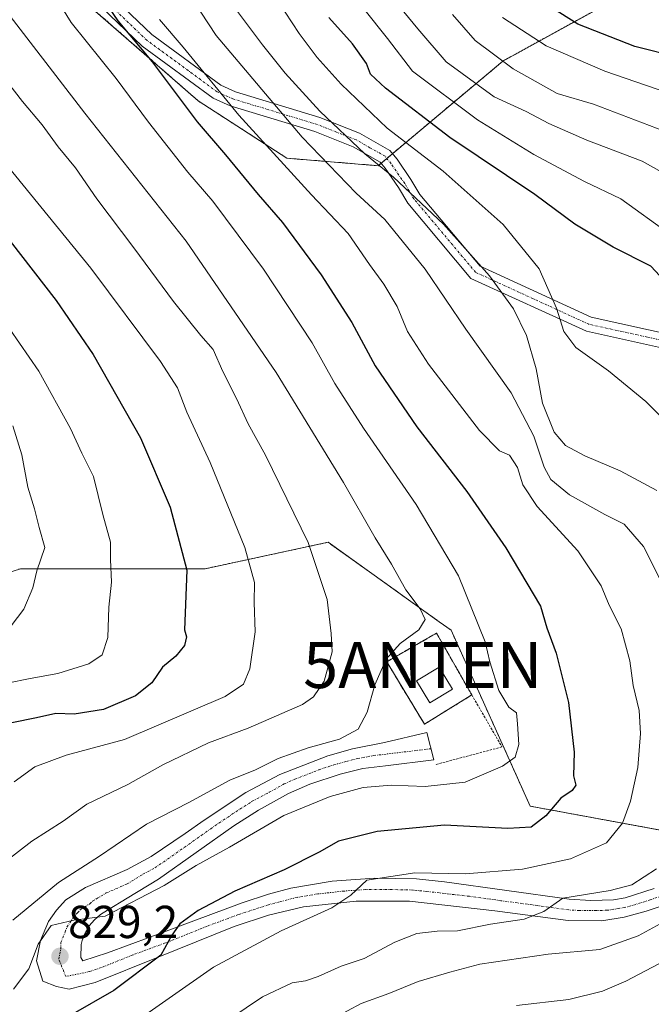
# Model space of a CAD drawing. Units: metres. Extents: x 654841 to 658297, y 4746369 to 4748760.
# Drawn here: x 655203 to 655340, y 4746849 to 4747062 of the extents above; entities that cross this region are included whole.
import ezdxf
from ezdxf.enums import TextEntityAlignment as Align

# ---------------------------------------------------------------- set-up
doc = ezdxf.new("R2010")
doc.units = ezdxf.units.M
doc.header["$MEASUREMENT"] = 0
for name, pattern in [('TRAZO_Y_PUNTO', [1, 0.5, -0.25, 0, -0.25]), ('TRAZOS', [0.75, 0.5, -0.25]), ('TRAZOSX2', [1.5, 1, -0.5])]:
    doc.linetypes.add(name, pattern=pattern)
doc.layers.get('0').update_dxf_attribs({"lineweight": 5})
for name, color, linetype, lineweight in [('Alambrada', 19, 'TRAZOS', 0), ('Antena puntual', 7, 'Continuous', 0), ('Arbolado forestal', 92, 'TRAZOS', 0), ('Arbolado forestal CxS', 92, 'Continuous', 0), ('Camino', 19, 'Continuous', 0), ('Camino Cxs', 19, 'Continuous', 0), ('Camino eje', 39, 'TRAZO_Y_PUNTO', 13), ('Carátula', 7, 'Continuous', 5), ('Curva de nivel maestra', 36, 'Continuous', 30), ('Curva de nivel normal', 36, 'Continuous', 0), ('Edificación ligera', 1, 'Continuous', 0), ('Edificación ligera Cxs', 1, 'Continuous', 0), ('Instalación de telecomunicaciones y medición', 135, 'TRAZOSX2', 0), ('Instalación de telecomunicaciones y medición Cxs', 135, 'Continuous', 0), ('Matorral', 135, 'Continuous', 0), ('Matorral CxS', 135, 'Continuous', 0), ('Pista no pavimentada', 254, 'Continuous', 13), ('Pista no pavimentada Cxs', 254, 'Continuous', 0), ('Pista pavimentada eje', 135, 'TRAZO_Y_PUNTO', 0), ('Punto de cota en terreno', 7, 'Continuous', 0), ('Rótulo de punto de cota en terreno', 19, 'Continuous', 0), ('Valla', 19, 'TRAZOS', 0)]:
    doc.layers.add(name, color=color, linetype=linetype, lineweight=lineweight)
doc.styles.add('Arial', font='txt', dxfattribs={"height": 0.2})

# ---------------------------------------------------------------- blocks, each defined once
blk = doc.blocks.new('*U181')
at = {"layer": 'Curva de nivel normal', "color": 36, "linetype": 'Continuous', "lineweight": 0}
blk.add_polyline3d([(655342.65, 4747038.02, 785), (655327.49, 4747043.79, 785), (655319.63, 4747046.08, 785), (655310.12, 4747051.41, 785), (655301.89, 4747057.55, 785), (655296.98, 4747063.18, 785)], dxfattribs=at)
blk = doc.blocks.new('*U189')
at = {"layer": 'Curva de nivel normal', "color": 36, "linetype": 'Continuous', "lineweight": 0}
blk.add_polyline3d([(655226.69, 4746843.97, 820), (655245.15, 4746856.9, 820), (655259.8, 4746864.79, 820), (655270.79, 4746869.79, 820), (655274.94, 4746872.51, 820), (655278.38, 4746875.78, 820), (655288.78, 4746877.34, 820), (655299.75, 4746877.11, 820), (655312.15, 4746878.11, 820), (655322.48, 4746880.37, 820), (655330.3, 4746883.85, 820), (655333.79, 4746888.1, 820), (655335.54, 4746892.85, 820), (655337.12, 4746900.18, 820), (655337.7, 4746907.51, 820), (655337.38, 4746912.51, 820), (655336.11, 4746917.93, 820), (655335.37, 4746923.28, 820), (655333.5, 4746930.19, 820), (655330.91, 4746935.27, 820), (655329.14, 4746939.51, 820), (655324.11, 4746947.06, 820), (655315.31, 4746956.7, 820), (655312.19, 4746961.34, 820), (655311.01, 4746965.12, 820), (655309.28, 4746967.76, 820), (655307.16, 4746968.7, 820), (655302.79, 4746973.14, 820), (655291.72, 4746987.49, 820), (655287.22, 4746994.53, 820), (655284.93, 4747000, 820), (655282.11, 4747004.82, 820), (655278.95, 4747009.08, 820), (655274.36, 4747015.77, 820), (655266.41, 4747024.13, 820), (655250.67, 4747041.42, 820), (655238.62, 4747056.17, 820), (655233.48, 4747062.1, 820)], dxfattribs=at)
blk = doc.blocks.new('*U191')
at = {"layer": 'Curva de nivel normal', "color": 36, "linetype": 'Continuous', "lineweight": 0}
for points in [[(655245.16, 4746843.36, 815), (655255.78, 4746850.52, 815), (655262.23, 4746853.54, 815), (655265.13, 4746853.98, 815), (655267.82, 4746854.87, 815), (655272.82, 4746857.14, 815), (655277.82, 4746858.8, 815), (655284.48, 4746862.31, 815), (655289.26, 4746864.17, 815), (655293.63, 4746864.68, 815), (655298.04, 4746864.78, 815), (655305.18, 4746866.22, 815), (655312.48, 4746867.27, 815), (655316.74, 4746868.94, 815), (655320.86, 4746871.83, 815), (655331.08, 4746873.52, 815), (655335.82, 4746874.73, 815), (655341.15, 4746878.23, 815)], [(655346.19, 4746932.35, 815), (655338.33, 4746948.03, 815), (655334.14, 4746952.84, 815), (655329.96, 4746954.9, 815), (655322.26, 4746959.2, 815), (655318.28, 4746962.53, 815), (655316.8, 4746965.16, 815), (655314.54, 4746971.9, 815), (655309.68, 4746981.26, 815), (655299.84, 4746995.05, 815), (655291.03, 4747008.09, 815), (655282.28, 4747018.79, 815), (655276.08, 4747024.55, 815), (655264.39, 4747036.61, 815), (655245.78, 4747058.69, 815), (655237.46, 4747071.36, 815)]]:
    blk.add_polyline3d(points, dxfattribs=at)
blk = doc.blocks.new('*U198')
at = {"layer": 'Curva de nivel normal', "color": 36, "linetype": 'Continuous', "lineweight": 0}
blk.add_polyline3d([(655201.82, 4746852.13, 830), (655205.14, 4746856.54, 830), (655207.17, 4746861.88, 830), (655210.02, 4746865.93, 830), (655214.95, 4746867.06, 830), (655221.7, 4746867.96, 830), (655234.52, 4746874.62, 830), (655241.39, 4746878.93, 830), (655248.65, 4746882.9, 830), (655260.42, 4746889.78, 830), (655270.47, 4746893.9, 830), (655277.6, 4746895.8, 830), (655283.68, 4746896.34, 830), (655291.05, 4746896, 830), (655299.73, 4746896.94, 830), (655307.81, 4746900.47, 830), (655310.56, 4746902.4, 830), (655311.29, 4746905.11, 830), (655311.06, 4746909.6, 830), (655310.83, 4746912, 830), (655309.15, 4746913.23, 830), (655307.02, 4746916.81, 830), (655305.04, 4746923.06, 830), (655304, 4746927.37, 830), (655298.28, 4746941.65, 830), (655289.08, 4746957.11, 830), (655277.67, 4746973.6, 830), (655271.49, 4746983.32, 830), (655266.58, 4746992.08, 830), (655256.03, 4747008.05, 830), (655245, 4747022.78, 830), (655239.62, 4747029.05, 830), (655231.08, 4747039.87, 830), (655224.1, 4747049.32, 830), (655214.32, 4747061.5, 830), (655207.05, 4747073.3, 830)], dxfattribs=at)
blk = doc.blocks.new('*U200')
at = {"layer": 'Curva de nivel normal', "color": 36, "linetype": 'Continuous', "lineweight": 0}
blk.add_polyline3d([(655192.11, 4747074.57, 835), (655217.31, 4747041.85, 835), (655239.23, 4747014.13, 835), (655258.72, 4746985.71, 835), (655273.37, 4746961.88, 835), (655280.21, 4746949.86, 835), (655283.77, 4746944.21, 835), (655286.82, 4746938.61, 835), (655289.94, 4746934.51, 835), (655291.04, 4746932.18, 835), (655289.66, 4746929.96, 835), (655285.58, 4746926.97, 835), (655282.55, 4746923.63, 835), (655280.15, 4746918.08, 835), (655278.49, 4746912.1, 835), (655276.51, 4746908.43, 835), (655272.49, 4746906.3, 835), (655265.65, 4746904.42, 835), (655259.18, 4746902.09, 835), (655254.28, 4746899.61, 835), (655248.73, 4746897.37, 835), (655239.82, 4746892.6, 835), (655230.68, 4746887.87, 835), (655220.5, 4746880.94, 835), (655211.58, 4746875.25, 835), (655201.71, 4746867.11, 835)], dxfattribs=at)
blk = doc.blocks.new('*U203')
at = {"layer": 'Curva de nivel normal', "color": 36, "linetype": 'Continuous', "lineweight": 0}
blk.add_polyline3d([(655201.97, 4746897.04, 845), (655206.5, 4746900.28, 845), (655213.27, 4746902.8, 845), (655225.89, 4746906.23, 845), (655247.7, 4746915.54, 845), (655251.71, 4746918.18, 845), (655253.03, 4746921.51, 845), (655254.19, 4746929.51, 845), (655254, 4746935.85, 845), (655254.08, 4746940.22, 845), (655251.95, 4746947.78, 845), (655244.49, 4746966.19, 845), (655239.4, 4746977.1, 845), (655237.35, 4746982.36, 845), (655233.73, 4746988.04, 845), (655218.63, 4747008.25, 845), (655200.15, 4747030.95, 845)], dxfattribs=at)
blk = doc.blocks.new('*U220')
at = {"layer": 'Curva de nivel normal', "color": 36, "linetype": 'Continuous', "lineweight": 0}
blk.add_polyline3d([(655201.33, 4746930.85, 860), (655204.08, 4746934.45, 860), (655206.06, 4746939.05, 860), (655206.88, 4746942.73, 860), (655208.62, 4746947.82, 860), (655207.39, 4746952.09, 860), (655206.42, 4746956.16, 860), (655204.95, 4746960.85, 860), (655203.65, 4746967.85, 860), (655201.7, 4746974.16, 860)], dxfattribs=at)
blk = doc.blocks.new('*U229')
at = {"layer": 'Curva de nivel normal', "color": 36, "linetype": 'Continuous', "lineweight": 0}
for points in [[(655310.82, 4746848.63, 805), (655322.15, 4746849.9, 805), (655329.43, 4746851.7, 805), (655334.48, 4746853.86, 805), (655357.61, 4746865.98, 805)], [(655348.12, 4746970.17, 805), (655338.8, 4746979.39, 805), (655330.78, 4746986.08, 805), (655323.7, 4746991.13, 805), (655321.04, 4746994.53, 805), (655319.46, 4746999.65, 805), (655315.75, 4747008.12, 805), (655307.96, 4747017.74, 805), (655294.92, 4747029.31, 805), (655282.77, 4747038.61, 805), (655272.82, 4747048.13, 805), (655267.63, 4747053.9, 805), (655263.75, 4747059.11, 805), (655257.7, 4747068.4, 805)]]:
    blk.add_polyline3d(points, dxfattribs=at)
blk = doc.blocks.new('*U238')
at = {"layer": 'Curva de nivel normal', "color": 36, "linetype": 'Continuous', "lineweight": 0}
blk.add_polyline3d([(655347.71, 4747026.07, 790), (655338.06, 4747031.42, 790), (655326.06, 4747036.02, 790), (655317.84, 4747039.59, 790), (655312.9, 4747042.2, 790), (655306, 4747045.37, 790), (655295.59, 4747052.96, 790), (655289.41, 4747060.11, 790), (655284.4, 4747066.25, 790)], dxfattribs=at)
blk = doc.blocks.new('*U241')
at = {"layer": 'Curva de nivel normal', "color": 36, "linetype": 'Continuous', "lineweight": 0}
blk.add_polyline3d([(655277.76, 4747064.4, 795), (655282.88, 4747058.04, 795), (655288.32, 4747050.96, 795), (655302.34, 4747040.37, 795), (655314.6, 4747032.92, 795), (655325.55, 4747027.08, 795), (655333.41, 4747023.29, 795), (655344, 4747015.61, 795)], dxfattribs=at)
blk = doc.blocks.new('*U246')
at = {"layer": 'Curva de nivel normal', "color": 36, "linetype": 'Continuous', "lineweight": 0}
blk.add_polyline3d([(655350.34, 4747043.95, 780), (655329.95, 4747050.94, 780), (655317.23, 4747056.42, 780), (655307.81, 4747062.58, 780)], dxfattribs=at)
blk = doc.blocks.new('*U253')
at = {"layer": 'Curva de nivel normal', "color": 36, "linetype": 'Continuous', "lineweight": 0}
blk.add_polyline3d([(655200.48, 4746918.42, 855), (655205.48, 4746919.44, 855), (655211.48, 4746920.48, 855), (655218.15, 4746922.58, 855), (655221.04, 4746924.54, 855), (655222.26, 4746928.3, 855), (655222.53, 4746934.86, 855), (655223.05, 4746940.28, 855), (655222.85, 4746945.18, 855), (655222.88, 4746948.91, 855), (655221.22, 4746954.92, 855), (655219.15, 4746963.18, 855), (655216.69, 4746968.23, 855), (655214.2, 4746973.59, 855), (655207.34, 4746986, 855), (655201.08, 4746995.1, 855)], dxfattribs=at)
blk = doc.blocks.new('*U260')
at = {"layer": 'Curva de nivel normal', "color": 36, "linetype": 'Continuous', "lineweight": 0}
blk.add_polyline3d([(655199.1, 4747050.44, 840), (655203.78, 4747044.37, 840), (655208.05, 4747039.32, 840), (655211.53, 4747034.56, 840), (655215.27, 4747029.97, 840), (655219.9, 4747023.26, 840), (655227.94, 4747012.67, 840), (655236.48, 4747001.06, 840), (655242.45, 4746993.71, 840), (655245.11, 4746990.68, 840), (655247.19, 4746985.89, 840), (655250.18, 4746980.09, 840), (655252.72, 4746974.55, 840), (655256.41, 4746967.78, 840), (655265.7, 4746948.88, 840), (655269.83, 4746936.55, 840), (655270.68, 4746929.18, 840), (655270.87, 4746925.18, 840), (655269.13, 4746918.85, 840), (655266.84, 4746915.42, 840), (655264.47, 4746913.8, 840), (655252.71, 4746908.65, 840), (655244.07, 4746905.5, 840), (655234.19, 4746900.71, 840), (655226.61, 4746896.45, 840), (655217.74, 4746892.24, 840), (655212.63, 4746888.51, 840), (655205.85, 4746884.18, 840), (655191.94, 4746873.52, 840)], dxfattribs=at)
blk = doc.blocks.new('*U265')
at = {"layer": 'Curva de nivel normal', "color": 36, "linetype": 'Continuous', "lineweight": 0}
for points in [[(655271.23, 4746845.84, 810), (655277.2, 4746849.02, 810), (655283.15, 4746851.18, 810), (655289.48, 4746853.82, 810), (655296.34, 4746855.84, 810), (655302.89, 4746857.54, 810), (655317.68, 4746859.71, 810), (655328.86, 4746860.77, 810), (655337.16, 4746863.73, 810), (655345.15, 4746868.01, 810)], [(655341.25, 4746960.12, 810), (655333.29, 4746964.36, 810), (655325.64, 4746967.61, 810), (655321.43, 4746969.86, 810), (655318.96, 4746972.79, 810), (655316.42, 4746979.08, 810), (655315.09, 4746986.46, 810), (655312.99, 4746993.69, 810), (655310.13, 4746999.5, 810), (655304.93, 4747006.62, 810), (655295, 4747017.82, 810), (655284.14, 4747027.95, 810), (655277.98, 4747033.01, 810), (655268.24, 4747042.27, 810), (655260.71, 4747050.52, 810), (655255.76, 4747056.66, 810), (655248.84, 4747065.85, 810)]]:
    blk.add_polyline3d(points, dxfattribs=at)
blk = doc.blocks.new('*U274')
at = {"layer": 'Curva de nivel maestra', "color": 36, "linetype": 'Continuous', "lineweight": 30}
blk.add_polyline3d([(655201.12, 4747014.15, 850), (655211.07, 4747001.25, 850), (655219.1, 4746989.61, 850), (655229.33, 4746971.51, 850), (655235.76, 4746956.51, 850), (655239.43, 4746942.85, 850), (655238.87, 4746929.97, 850), (655239.31, 4746928.42, 850), (655238.89, 4746926.58, 850), (655237, 4746924.26, 850), (655234.16, 4746921.85, 850), (655231.8, 4746918.47, 850), (655228.28, 4746915.69, 850), (655221.36, 4746912.69, 850), (655215.01, 4746911.71, 850), (655211.03, 4746911.82, 850), (655206.82, 4746910.87, 850), (655201.46, 4746909.84, 850)], dxfattribs=at)
blk = doc.blocks.new('*U280')
at = {"layer": 'Curva de nivel maestra', "color": 36, "linetype": 'Continuous', "lineweight": 30}
blk.add_polyline3d([(655343.74, 4747004.62, 800), (655339.94, 4747008.72, 800), (655331.78, 4747012.84, 800), (655323.47, 4747017.83, 800), (655314.76, 4747024.25, 800), (655296.38, 4747036.6, 800), (655282.41, 4747047.23, 800), (655279.22, 4747050.32, 800), (655278.31, 4747052.6, 800), (655275.26, 4747056.87, 800), (655270.13, 4747062.58, 800)], dxfattribs=at)
blk = doc.blocks.new('*U285')
at = {"layer": 'Curva de nivel maestra', "color": 36, "linetype": 'Continuous', "lineweight": 30}
blk.add_polyline3d([(655220.58, 4747067.59, 825), (655224.48, 4747061.85, 825), (655231.92, 4747052.95, 825), (655241.64, 4747040, 825), (655247.76, 4747032.79, 825), (655254.86, 4747024.22, 825), (655260.14, 4747018.17, 825), (655268.51, 4747006.8, 825), (655275.11, 4746996.51, 825), (655280.21, 4746987.14, 825), (655289.23, 4746973.92, 825), (655300.05, 4746959.88, 825), (655308.48, 4746947.71, 825), (655316.02, 4746935.06, 825), (655317.36, 4746930.39, 825), (655319.43, 4746924.91, 825), (655322.09, 4746914.2, 825), (655323.28, 4746903.46, 825), (655323.17, 4746898.31, 825), (655323.67, 4746896.3, 825), (655322.86, 4746895.19, 825), (655320.44, 4746893.52, 825), (655317.18, 4746889.66, 825), (655313.99, 4746887.26, 825), (655308.96, 4746886.93, 825), (655295.24, 4746887.67, 825), (655280.6, 4746886.27, 825), (655272.23, 4746884.2, 825), (655268.06, 4746881.84, 825), (655260.46, 4746878, 825), (655249.82, 4746873.4, 825), (655241.89, 4746869.2, 825), (655237.89, 4746866.3, 825), (655236.12, 4746863.85, 825), (655233.79, 4746859.51, 825), (655223.61, 4746851.85, 825), (655204.98, 4746841.17, 825)], dxfattribs=at)
blk = doc.blocks.new('*U290')
at = {"layer": 'Curva de nivel maestra', "color": 36, "linetype": 'Continuous', "lineweight": 30}
blk.add_polyline3d([(655438.4, 4746968.47, 775), (655434.74, 4746973.85, 775), (655432.64, 4746978.52, 775), (655430.59, 4746984.05, 775), (655426.6, 4746988.97, 775), (655423.92, 4746992.78, 775), (655419.88, 4746996.53, 775), (655399.17, 4747017.2, 775), (655382.28, 4747032.15, 775), (655371.38, 4747042.43, 775), (655363.05, 4747048.25, 775), (655354.23, 4747052.26, 775), (655346.22, 4747053.86, 775), (655336.48, 4747056.27, 775), (655324.13, 4747061.1, 775), (655313.74, 4747067.66, 775)], dxfattribs=at)
blk = doc.blocks.new('5PATER')
at = {"layer": 'Carátula', "linetype": 'Continuous', "lineweight": 5}
h = blk.add_hatch(color=250, dxfattribs=at)
edge = h.paths.add_edge_path()
edge.add_ellipse((0, 0.01), major_axis=(-1.33, -1.34), ratio=0.999422, start_angle=0, end_angle=360)
blk = doc.blocks.new('5ANTEN')
blk.add_text('5ANTEN', height=10).set_placement((0, 0), align=Align.MIDDLE_CENTER)

msp = doc.modelspace()

# ---------------------------------------------------------------- linework, layer by layer
at = {"layer": 'Alambrada', "color": 19, "linetype": 'TRAZOS', "lineweight": 0}
msp.add_polyline3d([(655301.12, 4746915.86, 834.84), (655307.67, 4746904.61, 833.22), (655293.16, 4746900.75, 833.25)], dxfattribs=at)
at = {"layer": 'Arbolado forestal', "color": 92, "linetype": 'TRAZOS', "lineweight": 0}
for points in [[(655106.79, 4746968.17, 888.09), (655113.49, 4746988.61, 886.81), (655100.73, 4747034.84, 877.84), (655117.7, 4747049.08, 867.11), (655129.68, 4747056.25, 860.91), (655143.9, 4747085.07, 846.14), (655161.44, 4747103.76, 834.49), (655179.34, 4747097.66, 832.43), (655209.61, 4747072.67, 828.91), (655241.83, 4747044.53, 823.07), (655261.09, 4747032.09, 818.92), (655280.84, 4747030.47, 809.83), (655281.48, 4747031.01, 809.24), (655282.71, 4747032.04, 808.22), (655283.95, 4747033.08, 807.34), (655307.87, 4747053.12, 784.9), (655336.27, 4747068.8, 767.08), (655350.85, 4747072.19, 761.23), (655369.03, 4747047.02, 773.62), (655402.92, 4746991.56, 783.68), (655426.93, 4746959.48, 781.43), (655476.89, 4746936.05, 756.16)], [(655106.79, 4746968.17, 888.09), (655113.49, 4746988.61, 886.81), (655100.73, 4747034.84, 877.84), (655117.7, 4747049.08, 867.11), (655129.68, 4747056.25, 860.91), (655143.9, 4747085.07, 846.14), (655161.44, 4747103.76, 834.49), (655179.34, 4747097.66, 832.43), (655209.61, 4747072.67, 828.91), (655241.83, 4747044.53, 823.07), (655261.09, 4747032.09, 818.92), (655280.84, 4747030.47, 809.83), (655281.48, 4747031.01, 809.24), (655282.71, 4747032.04, 808.22), (655283.95, 4747033.08, 807.34), (655307.87, 4747053.12, 784.9), (655336.27, 4747068.8, 767.08), (655350.85, 4747072.19, 761.23), (655369.03, 4747047.02, 773.62), (655402.92, 4746991.56, 783.68), (655426.93, 4746959.48, 781.43), (655476.89, 4746936.05, 756.16)], [(655106.79, 4746968.17, 888.09), (655134.86, 4746947, 881.89), (655161.51, 4746929.86, 868.81), (655203.39, 4746943.2, 860.85), (655243.36, 4746943.19, 848.23), (655270.01, 4746948.91, 838.63), (655294.08, 4746931.71, 833.08), (655296.66, 4746929.86, 832.6), (655313.79, 4746891.77, 826.1), (655359.21, 4746883.42, 810.34), (655359.75, 4746883.32, 810.15), (655361.99, 4746882.77, 809.44), (655364.52, 4746882.14, 808.76), (655403.7, 4746872.44, 790.97), (655424.23, 4746869.51, 780.22), (655426.11, 4746869.24, 779.91), (655428.03, 4746868.96, 779.29)]]:
    msp.add_polyline3d(points, dxfattribs=at)
at = {"layer": 'Arbolado forestal CxS', "color": 92, "linetype": 'Continuous', "lineweight": 0}
for points in [[(655476.89, 4746936.05, 756.16), (655426.93, 4746959.48, 781.43), (655402.92, 4746991.56, 783.68), (655369.03, 4747047.02, 773.62), (655350.85, 4747072.19, 761.23), (655336.27, 4747068.8, 767.08), (655307.87, 4747053.12, 784.9), (655280.84, 4747030.47, 809.83), (655261.09, 4747032.09, 818.92), (655241.83, 4747044.53, 823.07), (655209.61, 4747072.67, 828.91), (655179.34, 4747097.66, 832.43), (655161.44, 4747103.76, 834.49), (655143.9, 4747085.07, 846.14), (655129.68, 4747056.25, 860.91), (655117.7, 4747049.08, 867.11), (655100.73, 4747034.84, 877.84), (655113.49, 4746988.61, 886.82), (655106.79, 4746968.17, 888.09), (655077.31, 4746982.36, 888.84), (655054.2, 4746996.65, 892.82)], [(655476.89, 4746936.05, 756.16), (655426.93, 4746959.48, 781.43), (655402.92, 4746991.56, 783.68), (655369.03, 4747047.02, 773.62), (655350.85, 4747072.19, 761.23), (655336.27, 4747068.8, 767.08), (655307.87, 4747053.12, 784.9), (655280.84, 4747030.47, 809.83), (655261.09, 4747032.09, 818.92), (655241.83, 4747044.53, 823.07), (655209.61, 4747072.67, 828.91), (655179.34, 4747097.66, 832.43), (655161.44, 4747103.76, 834.49), (655143.9, 4747085.07, 846.14), (655129.68, 4747056.25, 860.91), (655117.7, 4747049.08, 867.11), (655100.73, 4747034.84, 877.84), (655113.49, 4746988.61, 886.82), (655106.79, 4746968.17, 888.09), (655077.31, 4746982.36, 888.84), (655054.2, 4746996.65, 892.82)], [(655450.58, 4746865.74, 765.75), (655403.7, 4746872.44, 790.97), (655359.75, 4746883.32, 810.15), (655313.79, 4746891.77, 826.1), (655296.66, 4746929.86, 832.6), (655294.08, 4746931.71, 833.08), (655270.01, 4746948.91, 838.63), (655243.36, 4746943.19, 848.23), (655203.39, 4746943.19, 860.85), (655161.51, 4746929.86, 868.81), (655134.86, 4746947, 881.89), (655106.79, 4746968.17, 888.09), (655113.49, 4746988.61, 886.82), (655100.73, 4747034.84, 877.84), (655117.7, 4747049.08, 867.11), (655129.68, 4747056.25, 860.91), (655143.9, 4747085.07, 846.14)], [(655450.58, 4746865.74, 765.75), (655403.7, 4746872.44, 790.97), (655359.75, 4746883.32, 810.15), (655313.79, 4746891.77, 826.1), (655296.66, 4746929.86, 832.6), (655294.08, 4746931.71, 833.08), (655270.01, 4746948.91, 838.63), (655243.36, 4746943.19, 848.23), (655203.39, 4746943.19, 860.85), (655161.51, 4746929.86, 868.81), (655134.86, 4746947, 881.89), (655106.79, 4746968.17, 888.09), (655113.49, 4746988.61, 886.82), (655100.73, 4747034.84, 877.84), (655117.7, 4747049.08, 867.11), (655129.68, 4747056.25, 860.91), (655143.9, 4747085.07, 846.14)], [(655209.61, 4747072.67, 828.91), (655241.83, 4747044.53, 823.07), (655261.09, 4747032.09, 818.92), (655280.84, 4747030.47, 809.83), (655307.87, 4747053.12, 784.9), (655336.27, 4747068.8, 767.08)], [(655209.61, 4747072.67, 828.91), (655241.83, 4747044.53, 823.07), (655261.09, 4747032.09, 818.92), (655280.84, 4747030.47, 809.83), (655307.87, 4747053.12, 784.9), (655336.27, 4747068.8, 767.08)]]:
    msp.add_polyline3d(points, dxfattribs=at)
at = {"layer": 'Camino', "color": 19, "linetype": 'Continuous', "lineweight": 0}
for points in [[(655063.81, 4747172.88, 834.77), (655092.97, 4747154.12, 831.09), (655119.72, 4747137.78, 828.12), (655150.9, 4747122.46, 826.7), (655172.58, 4747111.14, 828.65), (655193.29, 4747095.86, 828.3), (655208.5, 4747085.08, 825.88), (655219.83, 4747070.32, 824.34), (655231.8, 4747058.86, 822.43), (655246.77, 4747047.89, 819.12), (655249.94, 4747046.44, 818.03), (655268.21, 4747040.9, 810.39), (655276.82, 4747037.5, 807.77), (655283.4, 4747033.75, 807.15), (655284.96, 4747031.85, 807.57), (655287.95, 4747027.47, 808.18), (655289.89, 4747024.24, 808.94), (655302.94, 4747008.69, 810.25), (655326.98, 4746997.67, 802.91), (655351.85, 4746992.2, 799.12), (655358.75, 4746991.71, 797.39), (655361.15, 4746991.48, 796.92), (655363.4, 4746990.76, 796.65), (655370.2, 4746983.8, 795.84)], [(655368.41, 4746980.66, 796.35), (655361.84, 4746987.7, 797.2), (655360.14, 4746988.25, 797.44), (655357.96, 4746988.58, 797.8), (655351.3, 4746989.02, 799.79), (655325.95, 4746994.6, 803.42), (655300.94, 4747006.06, 811.63), (655287.26, 4747022.36, 810.86), (655285.23, 4747025.73, 810.11), (655282.37, 4747029.92, 809.5), (655281.29, 4747031.24, 809.18), (655275.42, 4747034.58, 810.05), (655267.15, 4747037.85, 812.43), (655248.79, 4747043.42, 820.14), (655245.13, 4747045.09, 821.3), (655229.72, 4747056.38, 824.49), (655217.42, 4747068.16, 825.9), (655206.24, 4747082.73, 827.53), (655191.4, 4747093.25, 830.3), (655170.86, 4747108.39, 830.31), (655149.44, 4747119.58, 828.41), (655118.16, 4747134.95, 829.88), (655091.26, 4747151.38, 832.7), (655062.14, 4747170.11, 836.47)]]:
    msp.add_polyline3d(points, dxfattribs=at)
at = {"layer": 'Camino Cxs', "color": 19, "linetype": 'Continuous', "lineweight": 0}
for points in [[(655219.83, 4747070.32, 824.34), (655231.8, 4747058.86, 822.43), (655246.77, 4747047.89, 819.12), (655249.94, 4747046.44, 818.03), (655268.21, 4747040.9, 810.39), (655276.82, 4747037.5, 807.77), (655283.4, 4747033.75, 807.15), (655284.96, 4747031.85, 807.57), (655287.95, 4747027.47, 808.18), (655289.89, 4747024.24, 808.94), (655302.94, 4747008.69, 810.25), (655326.98, 4746997.67, 802.91), (655351.85, 4746992.2, 799.12)], [(655351.3, 4746989.02, 799.79), (655325.95, 4746994.6, 803.42), (655300.94, 4747006.06, 811.63), (655287.26, 4747022.36, 810.86), (655285.23, 4747025.73, 810.11), (655282.37, 4747029.92, 809.5), (655281.29, 4747031.24, 809.18), (655275.42, 4747034.58, 810.05), (655267.15, 4747037.85, 812.43), (655248.79, 4747043.42, 820.14), (655245.13, 4747045.09, 821.3), (655229.72, 4747056.38, 824.49), (655217.42, 4747068.16, 825.9)]]:
    msp.add_polyline3d(points, dxfattribs=at)
at = {"layer": 'Camino eje', "color": 39, "linetype": 'TRAZO_Y_PUNTO', "lineweight": 13}
msp.add_polyline3d([(655351.58, 4746990.61, 799.45), (655339.14, 4746993.35, 801.92), (655326.47, 4746996.14, 803.13), (655314.45, 4747001.65, 807.11), (655301.94, 4747007.38, 810.99), (655288.58, 4747023.3, 809.85), (655287.56, 4747024.99, 809.45), (655286.59, 4747026.6, 808.99), (655283.67, 4747030.89, 808.46), (655282.35, 4747032.5, 808.09), (655279.06, 4747034.37, 808.53), (655276.12, 4747036.04, 808.91), (655271.82, 4747037.74, 809.95), (655267.68, 4747039.38, 811.42), (655249.37, 4747044.93, 819.08), (655245.95, 4747046.49, 820.24), (655230.76, 4747057.62, 823.5), (655218.63, 4747069.24, 825.1)], dxfattribs=at)
at = {"layer": 'Edificación ligera', "color": 1, "linetype": 'Continuous', "lineweight": 0}
msp.add_polyline3d([(655296.96, 4746917.12, 836.23), (655292.01, 4746914.14, 838.53), (655289.14, 4746918.92, 837.7), (655294.09, 4746921.88, 837.82), (655296.96, 4746917.12, 836.23)], dxfattribs=at)
at = {"layer": 'Edificación ligera Cxs', "color": 1, "linetype": 'Continuous', "lineweight": 0}
msp.add_polyline3d([(655296.96, 4746917.12, 836.23), (655292.01, 4746914.14, 838.53), (655289.14, 4746918.92, 837.7), (655294.09, 4746921.88, 837.82), (655296.96, 4746917.12, 836.23)], close=True, dxfattribs=at)
at = {"layer": 'Instalación de telecomunicaciones y medición', "color": 135, "linetype": 'TRAZOSX2', "lineweight": 0}
for points in [[(655290.89, 4746909.52, 833.63), (655282.69, 4746923.05, 834.61), (655293.51, 4746929.27, 833.63), (655301.12, 4746915.86, 833.46)], [(655301.12, 4746915.86, 833.46), (655290.89, 4746909.52, 833.63)]]:
    msp.add_polyline3d(points, dxfattribs=at)
at = {"layer": 'Instalación de telecomunicaciones y medición Cxs', "color": 135, "linetype": 'Continuous', "lineweight": 0}
msp.add_polyline3d([(655301.12, 4746915.86, 833.46), (655290.89, 4746909.52, 833.63), (655282.69, 4746923.05, 834.61), (655293.51, 4746929.27, 833.63), (655301.12, 4746915.86, 833.46)], close=True, dxfattribs=at)
at = {"layer": 'Matorral', "color": 135, "linetype": 'Continuous', "lineweight": 0}
msp.add_polyline3d([(655106.79, 4746968.17, 888.09), (655134.86, 4746947, 881.89), (655161.51, 4746929.86, 868.81), (655203.39, 4746943.2, 860.85), (655243.36, 4746943.19, 848.23), (655270.01, 4746948.91, 838.63), (655294.08, 4746931.71, 833.08), (655296.66, 4746929.86, 832.6), (655313.79, 4746891.77, 826.1), (655359.21, 4746883.42, 810.34), (655359.75, 4746883.32, 810.15), (655361.99, 4746882.77, 809.44), (655364.52, 4746882.14, 808.76), (655403.7, 4746872.44, 790.97), (655424.23, 4746869.51, 780.22), (655426.11, 4746869.24, 779.91), (655428.03, 4746868.96, 779.29)], dxfattribs=at)
at = {"layer": 'Matorral CxS', "color": 135, "linetype": 'Continuous', "lineweight": 0}
msp.add_polyline3d([(655054.2, 4746996.65, 892.82), (655077.31, 4746982.36, 888.84), (655106.79, 4746968.17, 888.09), (655106.79, 4746968.17, 888.09), (655134.86, 4746947, 881.89), (655161.51, 4746929.86, 868.81), (655203.39, 4746943.19, 860.85), (655243.36, 4746943.19, 848.23), (655270.01, 4746948.91, 838.63), (655294.08, 4746931.71, 833.08), (655296.66, 4746929.86, 832.6), (655313.79, 4746891.77, 826.1), (655359.75, 4746883.32, 810.15), (655403.7, 4746872.44, 790.97), (655450.58, 4746865.74, 765.75)], dxfattribs=at)
msp.add_polyline3d([(655054.2, 4746996.65, 892.82), (655077.31, 4746982.36, 888.84), (655106.79, 4746968.17, 888.09), (655106.79, 4746968.17, 888.09), (655134.86, 4746947, 881.89), (655161.51, 4746929.86, 868.81), (655203.39, 4746943.19, 860.85), (655243.36, 4746943.19, 848.23), (655270.01, 4746948.91, 838.63), (655294.08, 4746931.71, 833.08), (655296.66, 4746929.86, 832.6), (655313.79, 4746891.77, 826.1), (655359.75, 4746883.32, 810.15), (655403.7, 4746872.44, 790.97), (655450.58, 4746865.74, 765.75)], dxfattribs=at)
at = {"layer": 'Pista no pavimentada', "color": 254, "linetype": 'Continuous', "lineweight": 13}
msp.add_polyline3d([(655346.04, 4746871.41, 811.11), (655338.93, 4746869.03, 811.91), (655334.15, 4746867.73, 812.62), (655329.28, 4746866.96, 813.01), (655321.99, 4746866.99, 813.66), (655306.12, 4746869.1, 815.84), (655287.61, 4746871.22, 818.22), (655276.11, 4746871.23, 819.42), (655264.67, 4746870, 820.49), (655257.07, 4746868.15, 821.77), (655249.63, 4746865.73, 822.3), (655233.16, 4746859.09, 824.82), (655219.55, 4746853.59, 827.26), (655213.92, 4746852.17, 827.72), (655211.14, 4746852.69, 828.43), (655208.23, 4746853.88, 828.85), (655206.86, 4746858.28, 829.33), (655207.67, 4746862.7, 830.18), (655209.46, 4746866.82, 830.71), (655211.15, 4746869.29, 830.51), (655213.19, 4746871.48, 830.8), (655217.42, 4746874.13, 830.82), (655226.48, 4746878.05, 830.76), (655231.71, 4746880.85, 831.66), (655239.04, 4746885.89, 831.74), (655243.13, 4746888.76, 831.69), (655252.16, 4746894.74, 832.48), (655259.54, 4746898.66, 832.43), (655269.91, 4746902.71, 832.65), (655275.28, 4746904.21, 832.91), (655282.24, 4746905.55, 833.05), (655291.36, 4746907.73, 833.53), (655292.89, 4746901.79, 832.62), (655282.45, 4746900.51, 831.95), (655277.51, 4746899.93, 831.77), (655272.63, 4746898.73, 831.83), (655266.01, 4746896.54, 831.54), (655261.44, 4746894.49, 831.5), (655254.96, 4746890.92, 830.99), (655249.59, 4746887.49, 831.08), (655233.28, 4746876, 830.2), (655226.48, 4746871.82, 830.29), (655222.21, 4746869.28, 830.12), (655220.71, 4746868.35, 830.05), (655219.38, 4746867.19, 829.74), (655218.26, 4746865.83, 829.49), (655217.37, 4746864.31, 829.29), (655216.74, 4746862.66, 829.06), (655216.53, 4746861.8, 828.89), (655216.46, 4746859.03, 828.26), (655216.86, 4746858.29, 828.05), (655222.22, 4746860.04, 827.49), (655236.26, 4746865.2, 825.36), (655237.78, 4746865.77, 825.13), (655251.42, 4746870.82, 823.31), (655257.1, 4746872.71, 822.04), (655261.91, 4746874.01, 821.8), (655270.91, 4746875.54, 821.37), (655280.02, 4746876.21, 820.41), (655289.15, 4746876.01, 819.48), (655295.2, 4746875.4, 818.8), (655322.25, 4746871.63, 814.87), (655326.89, 4746871.36, 815.07), (655331.82, 4746871.51, 814.1), (655334.37, 4746871.95, 813.38), (655340.62, 4746873.96, 812.61)], dxfattribs=at)
at = {"layer": 'Pista no pavimentada Cxs', "color": 254, "linetype": 'Continuous', "lineweight": 0}
msp.add_polyline3d([(655346.04, 4746871.41, 811.11), (655338.93, 4746869.03, 811.91), (655334.15, 4746867.73, 812.62), (655329.28, 4746866.96, 813.01), (655321.99, 4746866.99, 813.66), (655306.12, 4746869.1, 815.84), (655287.61, 4746871.22, 818.22), (655276.11, 4746871.23, 819.42), (655264.67, 4746870, 820.49), (655257.07, 4746868.15, 821.77), (655249.63, 4746865.73, 822.3), (655233.16, 4746859.09, 824.82), (655219.55, 4746853.59, 827.26), (655213.92, 4746852.17, 827.72), (655211.14, 4746852.69, 828.43), (655208.23, 4746853.88, 828.85), (655206.86, 4746858.28, 829.33), (655207.67, 4746862.7, 830.18), (655209.46, 4746866.82, 830.71), (655211.15, 4746869.29, 830.51), (655213.19, 4746871.48, 830.8), (655217.42, 4746874.13, 830.82), (655226.48, 4746878.05, 830.76), (655231.71, 4746880.85, 831.66), (655239.04, 4746885.89, 831.74), (655243.13, 4746888.76, 831.69), (655252.16, 4746894.74, 832.48), (655259.54, 4746898.66, 832.43), (655269.91, 4746902.71, 832.65), (655275.28, 4746904.21, 832.91), (655282.24, 4746905.55, 833.05), (655291.36, 4746907.73, 833.53), (655292.89, 4746901.79, 832.62), (655282.45, 4746900.51, 831.95), (655277.51, 4746899.93, 831.77), (655272.63, 4746898.73, 831.83), (655266.01, 4746896.54, 831.54), (655261.44, 4746894.49, 831.5), (655254.96, 4746890.92, 830.99), (655249.59, 4746887.49, 831.08), (655233.28, 4746876, 830.2), (655226.48, 4746871.82, 830.29), (655222.21, 4746869.28, 830.12), (655220.71, 4746868.35, 830.05), (655219.38, 4746867.19, 829.74), (655218.26, 4746865.83, 829.49), (655217.37, 4746864.31, 829.29), (655216.74, 4746862.66, 829.06), (655216.53, 4746861.8, 828.89), (655216.46, 4746859.03, 828.26), (655216.86, 4746858.29, 828.05), (655222.22, 4746860.04, 827.49), (655236.26, 4746865.2, 825.36), (655237.78, 4746865.77, 825.13), (655251.42, 4746870.82, 823.31), (655257.1, 4746872.71, 822.04), (655261.91, 4746874.01, 821.8), (655270.91, 4746875.54, 821.37), (655280.02, 4746876.21, 820.41), (655289.15, 4746876.01, 819.48), (655295.2, 4746875.4, 818.8), (655322.25, 4746871.63, 814.87), (655326.89, 4746871.36, 815.07), (655331.82, 4746871.51, 814.1), (655334.37, 4746871.95, 813.38), (655340.62, 4746873.96, 812.61)], dxfattribs=at)
at = {"layer": 'Pista pavimentada eje', "color": 135, "linetype": 'TRAZO_Y_PUNTO', "lineweight": 0}
msp.add_polyline3d([(655343.33, 4746872.69, 811.85), (655339.78, 4746871.5, 812.09), (655336.65, 4746870.49, 812.6), (655334.26, 4746869.84, 813.14), (655332.99, 4746869.62, 813.4), (655330.55, 4746869.24, 813.76), (655328.09, 4746869.16, 814.03), (655324.44, 4746869.18, 814.36), (655322.12, 4746869.31, 814.53), (655315.36, 4746870.25, 815.23), (655307.42, 4746871.31, 815.97), (655300.66, 4746872.25, 816.8), (655291.41, 4746873.31, 817.99), (655288.38, 4746873.62, 818.42), (655283.82, 4746873.72, 819), (655278.07, 4746873.72, 819.66), (655273.51, 4746873.39, 820.1), (655267.79, 4746872.77, 820.66), (655263.29, 4746872.01, 821.06), (655259.49, 4746871.08, 821.52), (655257.09, 4746870.43, 821.96), (655254.25, 4746869.49, 822.46), (655250.53, 4746868.28, 822.76), (655243.71, 4746865.75, 823.61), (655235.47, 4746862.43, 824.74), (655234.71, 4746862.15, 824.84), (655227.69, 4746859.57, 826.29), (655220.89, 4746856.82, 827.28), (655218.21, 4746855.94, 827.66), (655213.18, 4746854.89, 828.45), (655211.66, 4746858.66, 829.07), (655212.07, 4746860.87, 829.25), (655212.1, 4746862.25, 829.41), (655213.05, 4746864.53, 829.61), (655213.42, 4746865.57, 829.71), (655214.26, 4746866.8, 829.84), (655214.71, 4746867.56, 829.93), (655215.73, 4746868.66, 830.07), (655216.29, 4746869.34, 830.11), (655218.4, 4746870.66, 830.19), (655219.07, 4746871.24, 830.24), (655219.82, 4746871.71, 830.29), (655221.95, 4746872.98, 830.42), (655226.48, 4746874.94, 830.62), (655229.88, 4746877.03, 830.64), (655232.5, 4746878.43, 830.83), (655236.16, 4746880.95, 830.98), (655242.52, 4746885.43, 831.25), (655244.57, 4746886.86, 831.32), (655246.36, 4746888.13, 831.48), (655250.88, 4746891.12, 831.64), (655253.56, 4746892.83, 831.66), (655257.25, 4746894.79, 831.99), (655260.49, 4746896.58, 831.93), (655262.78, 4746897.6, 831.98), (655267.96, 4746899.63, 832.36), (655271.27, 4746900.72, 832.19), (655273.96, 4746901.47, 832.17), (655276.4, 4746902.07, 832.21), (655279.88, 4746902.74, 832.45), (655292.27, 4746904.2, 833.31)], dxfattribs=at)
at = {"layer": 'Valla', "color": 19, "linetype": 'TRAZOS', "lineweight": 0}
msp.add_polyline3d([(655290.89, 4746909.52, 833.98), (655301.12, 4746915.86, 834.84), (655293.51, 4746929.27, 835.97), (655282.69, 4746923.05, 835.87), (655290.89, 4746909.52, 833.98)], dxfattribs=at)

# ---------------------------------------------------------------- block references
at = {"layer": 'Antena puntual', "linetype": 'Continuous', "lineweight": 0}
msp.add_blockref('5ANTEN', (655290.51, 4746922.34, 833.97), dxfattribs=at)
msp.add_blockref('5ANTEN', (655290.51, 4746922.34, 833.97), dxfattribs=at)
msp.add_blockref('5ANTEN', (655290.51, 4746922.34, 833.97), dxfattribs=at)
msp.add_blockref('5ANTEN', (655290.51, 4746922.34, 833.97), dxfattribs=at)
msp.add_blockref('5ANTEN', (655290.51, 4746922.34, 833.97), dxfattribs=at)
at = {"layer": 'Curva de nivel maestra', "color": 36, "linetype": 'Continuous', "lineweight": 30}
for name in ['*U290', '*U280', '*U285', '*U274']:
    msp.add_blockref(name, (0, 0), dxfattribs=at)
at = {"layer": 'Curva de nivel normal', "color": 36, "linetype": 'Continuous', "lineweight": 0}
for name in ['*U203', '*U260', '*U241', '*U238', '*U181', '*U246', '*U200', '*U198', '*U189', '*U191', '*U265', '*U229', '*U253', '*U220']:
    msp.add_blockref(name, (0, 0), dxfattribs=at)
at = {"layer": 'Punto de cota en terreno', "linetype": 'Continuous', "lineweight": 0}
msp.add_blockref('5PATER', (655211.92, 4746859.26, 829.2), dxfattribs=at)

# ---------------------------------------------------------------- texts
at = {"layer": 'Rótulo de punto de cota en terreno', "color": 19, "linetype": 'Continuous', "lineweight": 0, "style": 'Arial'}
msp.add_text('829,2', height=7, dxfattribs=at).set_placement((655213.68, 4746861.02), align=Align.BOTTOM_LEFT)

doc.saveas('drawing.dxf')
